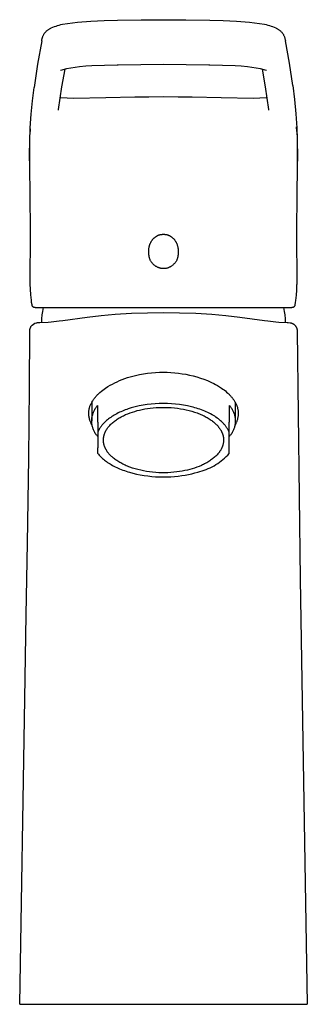
# Model space of a CAD drawing. Units: millimetres. Extents: x -174 to 148, y -262 to 177.
# Drawn here: x 100 to 148, y 12 to 177 of the extents above; entities that cross this region are included whole.
import ezdxf

# ---------------------------------------------------------------- set-up
doc = ezdxf.new("R2010")
doc.units = ezdxf.units.MM
doc.header["$MEASUREMENT"] = 0
doc.layers.add('Default', color=7, linetype='Continuous', true_color=0x000000)

msp = doc.modelspace()

# ---------------------------------------------------------------- linework, layer by layer
at = {"layer": 'Default', "color": 7, "true_color": 0xffffff}
for p, q in [((106.66, 176.29), (109.16, 176.67)), ((109.16, 176.67), (111.39, 176.84)), ((111.39, 176.84), (113.61, 176.94)), ((113.61, 176.94), (115.84, 176.99)), ((115.84, 176.99), (119.83, 177.05)), ((119.83, 177.05), (121.73, 177.06)), ((121.73, 177.06), (123.56, 177.07)), ((123.56, 177.07), (125.39, 177.06)), ((125.39, 177.06), (127.29, 177.05)), ((127.29, 177.05), (131.29, 176.99)), ((131.29, 176.99), (133.51, 176.94)), ((133.51, 176.94), (135.74, 176.84)), ((135.74, 176.84), (137.96, 176.67)), ((137.96, 176.67), (140.46, 176.29)), ((103.56, 174.65), (103.61, 174.73)), ((103.61, 174.73), (103.66, 174.81)), ((103.66, 174.81), (103.72, 174.88)), ((103.72, 174.88), (103.79, 174.96)), ((103.79, 174.96), (103.86, 175.04)), ((103.86, 175.04), (103.93, 175.11)), ((103.93, 175.11), (104.01, 175.18)), ((104.01, 175.18), (104.09, 175.25)), ((104.09, 175.25), (104.17, 175.32)), ((104.17, 175.32), (104.25, 175.38)), ((104.25, 175.38), (104.34, 175.44)), ((104.34, 175.44), (104.43, 175.5)), ((104.43, 175.5), (104.51, 175.55)), ((104.51, 175.55), (104.61, 175.61)), ((104.61, 175.61), (104.7, 175.65)), ((104.7, 175.65), (104.79, 175.7)), ((104.79, 175.7), (105.05, 175.81)), ((105.05, 175.81), (105.31, 175.91)), ((105.31, 175.91), (105.58, 176.01)), ((105.58, 176.01), (105.85, 176.09)), ((105.85, 176.09), (106.12, 176.17)), ((106.12, 176.17), (106.39, 176.24)), ((106.39, 176.24), (106.66, 176.29)), ((140.46, 176.29), (140.73, 176.24)), ((140.73, 176.24), (141.01, 176.17)), ((141.01, 176.17), (141.28, 176.09)), ((141.28, 176.09), (141.54, 176.01)), ((141.54, 176.01), (141.81, 175.91)), ((141.81, 175.91), (142.07, 175.81)), ((142.07, 175.81), (142.33, 175.7)), ((142.33, 175.7), (142.42, 175.65)), ((142.42, 175.65), (142.52, 175.61)), ((142.52, 175.61), (142.61, 175.55)), ((142.61, 175.55), (142.7, 175.5)), ((142.7, 175.5), (142.78, 175.44)), ((142.78, 175.44), (142.87, 175.38)), ((142.87, 175.38), (142.95, 175.32)), ((142.95, 175.32), (143.03, 175.25)), ((143.03, 175.25), (143.11, 175.18)), ((143.11, 175.18), (143.19, 175.11)), ((143.19, 175.11), (143.26, 175.04)), ((143.26, 175.04), (143.33, 174.96)), ((143.33, 174.96), (143.4, 174.88)), ((143.4, 174.88), (143.46, 174.8)), ((143.46, 174.8), (143.51, 174.73)), ((143.51, 174.73), (143.56, 174.65)), ((103.18, 173.55), (102.48, 169.65)), ((103.18, 173.58), (103.2, 173.68)), ((103.18, 173.55), (103.18, 173.58)), ((103.2, 173.68), (103.21, 173.77)), ((103.21, 173.77), (103.24, 173.86)), ((103.24, 173.86), (103.26, 173.95)), ((103.26, 173.95), (103.29, 174.04)), ((103.29, 174.04), (103.32, 174.13)), ((103.32, 174.13), (103.35, 174.22)), ((103.35, 174.22), (103.39, 174.31)), ((103.39, 174.31), (103.43, 174.4)), ((103.43, 174.4), (103.47, 174.48)), ((103.47, 174.48), (103.51, 174.57)), ((103.51, 174.57), (103.56, 174.65)), ((143.56, 174.65), (143.61, 174.56)), ((143.61, 174.56), (143.65, 174.48)), ((143.65, 174.48), (143.7, 174.4)), ((143.7, 174.4), (143.73, 174.31)), ((143.73, 174.31), (143.77, 174.22)), ((143.77, 174.22), (143.8, 174.13)), ((143.8, 174.13), (143.83, 174.04)), ((143.83, 174.04), (143.86, 173.95)), ((143.86, 173.95), (143.88, 173.86)), ((143.88, 173.86), (143.91, 173.77)), ((143.91, 173.77), (143.92, 173.68)), ((143.92, 173.68), (143.94, 173.58)), ((143.94, 173.58), (143.94, 173.55)), ((144.61, 169.81), (143.94, 173.55)), ((145.17, 166.05), (144.61, 169.81)), ((102.48, 169.65), (101.9, 165.74)), ((106.35, 168.57), (106.33, 168.57)), ((107.35, 168.86), (106.35, 168.57)), ((107.03, 168.78), (106.5, 165.83)), ((109.53, 169.18), (107.35, 168.86)), ((110.55, 169.26), (109.53, 169.18)), ((111.58, 169.33), (110.55, 169.26)), ((115.8, 169.46), (111.58, 169.33)), ((115.96, 169.46), (115.8, 169.46)), ((123.56, 169.54), (115.96, 169.46)), ((131.16, 169.46), (123.56, 169.54)), ((131.32, 169.46), (131.16, 169.46)), ((135.54, 169.33), (131.32, 169.46)), ((136.57, 169.26), (135.54, 169.33)), ((137.6, 169.18), (136.57, 169.26)), ((139.77, 168.86), (137.6, 169.18)), ((140.78, 168.57), (139.77, 168.86)), ((140.62, 165.83), (140.09, 168.78)), ((140.79, 168.57), (140.78, 168.57)), ((101.63, 163.49), (101.9, 165.74)), ((106.5, 165.83), (106.21, 163.92)), ((140.9, 163.93), (140.62, 165.83)), ((145.17, 166.05), (145.46, 163.69)), ((101.42, 161.23), (101.63, 163.49)), ((106.21, 163.92), (105.96, 162.02)), ((106.23, 164.04), (106.37, 164.03)), ((106.37, 164.03), (108.51, 163.95)), ((108.51, 163.95), (113.93, 164.05)), ((113.93, 164.05), (118.78, 164.15)), ((118.78, 164.15), (121.13, 164.18)), ((121.13, 164.18), (123.56, 164.19)), ((123.56, 164.19), (125.99, 164.18)), ((125.99, 164.18), (128.33, 164.15)), ((128.33, 164.15), (133.19, 164.05)), ((133.19, 164.05), (138.6, 163.95)), ((138.6, 163.95), (140.74, 164.03)), ((140.74, 164.03), (140.89, 164.04)), ((141.15, 162.02), (140.9, 163.93)), ((145.46, 163.69), (145.69, 161.32)), ((105.96, 162.01), (105.95, 161.93)), ((141.16, 161.93), (141.15, 162.01)), ((101.27, 158.96), (101.42, 161.23)), ((145.69, 161.32), (145.84, 158.94)), ((101.18, 156.69), (101.27, 158.96)), ((101.26, 158.81), (101.24, 158.37)), ((101.24, 158.31), (101.24, 158.37)), ((145.87, 158.37), (145.83, 159.13)), ((145.84, 158.94), (145.93, 156.56)), ((145.87, 158.37), (145.9, 157.61)), ((101.16, 154.49), (101.18, 156.69)), ((145.93, 156.58), (145.93, 151.23)), ((145.93, 156.56), (145.95, 154.43)), ((101.18, 151.22), (101.17, 155.87)), ((101.2, 152.29), (101.16, 154.49)), ((145.95, 154.43), (145.91, 152.29)), ((101.25, 148.97), (101.18, 151.22)), ((145.93, 151.23), (145.86, 148.95)), ((101.25, 148.83), (101.25, 148.95)), ((101.29, 140.69), (101.25, 148.83)), ((145.85, 148.83), (145.82, 140.69)), ((145.86, 148.94), (145.85, 148.83)), ((101.25, 133.65), (101.29, 140.69)), ((121.56, 140.02), (121.6, 140.09)), ((121.6, 140.09), (121.65, 140.15)), ((121.65, 140.15), (121.69, 140.21)), ((121.69, 140.21), (121.73, 140.27)), ((121.73, 140.27), (121.78, 140.32)), ((121.78, 140.32), (121.83, 140.38)), ((121.83, 140.38), (121.88, 140.43)), ((121.88, 140.43), (121.93, 140.48)), ((121.93, 140.48), (121.98, 140.53)), ((121.98, 140.53), (122.03, 140.58)), ((122.03, 140.58), (122.09, 140.62)), ((122.09, 140.62), (122.14, 140.67)), ((122.14, 140.67), (122.2, 140.71)), ((122.2, 140.71), (122.25, 140.75)), ((122.25, 140.75), (122.31, 140.79)), ((122.31, 140.79), (122.37, 140.82)), ((122.37, 140.82), (122.43, 140.86)), ((122.43, 140.86), (122.49, 140.89)), ((122.49, 140.89), (122.54, 140.92)), ((122.54, 140.92), (122.6, 140.95)), ((122.6, 140.95), (122.66, 140.98)), ((122.66, 140.98), (122.73, 141)), ((122.73, 141), (122.79, 141.03)), ((122.79, 141.03), (122.85, 141.05)), ((122.85, 141.05), (122.92, 141.07)), ((122.92, 141.07), (123, 141.09)), ((123, 141.09), (123.08, 141.11)), ((123.08, 141.11), (123.16, 141.12)), ((123.16, 141.12), (123.24, 141.13)), ((123.24, 141.13), (123.32, 141.14)), ((123.32, 141.14), (123.4, 141.15)), ((123.4, 141.15), (123.48, 141.15)), ((123.48, 141.15), (123.56, 141.15)), ((123.56, 141.15), (123.64, 141.15)), ((123.64, 141.15), (123.72, 141.15)), ((123.72, 141.15), (123.8, 141.14)), ((123.8, 141.14), (123.88, 141.13)), ((123.88, 141.13), (123.95, 141.12)), ((123.95, 141.12), (124.03, 141.11)), ((124.03, 141.11), (124.11, 141.09)), ((124.11, 141.09), (124.19, 141.07)), ((124.19, 141.07), (124.27, 141.05)), ((124.27, 141.05), (124.33, 141.02)), ((124.33, 141.02), (124.39, 141)), ((124.39, 141), (124.45, 140.97)), ((124.45, 140.97), (124.51, 140.95)), ((124.51, 140.95), (124.57, 140.92)), ((124.57, 140.92), (124.63, 140.89)), ((124.63, 140.89), (124.69, 140.85)), ((124.69, 140.85), (124.74, 140.82)), ((124.74, 140.82), (124.8, 140.78)), ((124.8, 140.78), (124.86, 140.74)), ((124.86, 140.74), (124.91, 140.7)), ((124.91, 140.7), (124.97, 140.66)), ((124.97, 140.66), (125.02, 140.61)), ((125.02, 140.61), (125.08, 140.57)), ((125.08, 140.57), (125.13, 140.52)), ((125.13, 140.52), (125.18, 140.47)), ((125.18, 140.47), (125.23, 140.42)), ((125.23, 140.42), (125.28, 140.37)), ((125.28, 140.37), (125.33, 140.31)), ((125.33, 140.31), (125.37, 140.26)), ((125.37, 140.26), (125.42, 140.2)), ((125.42, 140.2), (125.46, 140.14)), ((125.46, 140.14), (125.51, 140.08)), ((145.82, 140.69), (145.86, 133.64)), ((121.08, 138.43), (121.09, 138.51)), ((121.09, 138.51), (121.1, 138.59)), ((121.1, 138.68), (121.11, 138.76)), ((121.1, 138.59), (121.1, 138.68)), ((121.11, 138.76), (121.13, 138.84)), ((121.13, 138.84), (121.14, 138.92)), ((121.14, 138.92), (121.16, 139)), ((121.16, 139), (121.17, 139.08)), ((121.17, 139.08), (121.19, 139.16)), ((121.19, 139.16), (121.21, 139.24)), ((121.21, 139.24), (121.24, 139.32)), ((121.24, 139.32), (121.26, 139.39)), ((121.26, 139.39), (121.29, 139.47)), ((121.29, 139.47), (121.32, 139.54)), ((121.32, 139.54), (121.35, 139.62)), ((121.35, 139.62), (121.38, 139.69)), ((121.38, 139.69), (121.41, 139.76)), ((121.41, 139.76), (121.45, 139.83)), ((121.45, 139.83), (121.48, 139.89)), ((121.48, 139.89), (121.52, 139.96)), ((121.52, 139.96), (121.56, 140.02)), ((125.51, 140.08), (125.55, 140.01)), ((125.55, 140.01), (125.59, 139.95)), ((125.59, 139.95), (125.63, 139.88)), ((125.63, 139.88), (125.66, 139.81)), ((125.66, 139.81), (125.7, 139.75)), ((125.7, 139.75), (125.73, 139.68)), ((125.73, 139.68), (125.76, 139.6)), ((125.76, 139.6), (125.79, 139.53)), ((125.79, 139.53), (125.82, 139.46)), ((125.82, 139.46), (125.85, 139.38)), ((125.85, 139.38), (125.87, 139.31)), ((125.87, 139.31), (125.9, 139.23)), ((125.9, 139.23), (125.92, 139.15)), ((125.92, 139.15), (125.94, 139.07)), ((125.94, 139.07), (125.95, 138.99)), ((125.95, 138.99), (125.97, 138.91)), ((125.97, 138.91), (125.98, 138.83)), ((125.98, 138.83), (125.99, 138.75)), ((125.99, 138.75), (126, 138.67)), ((126, 138.67), (126.01, 138.58)), ((126.01, 138.58), (126.02, 138.5)), ((126.02, 138.5), (126.02, 138.42)), ((121.08, 138.34), (121.08, 138.43)), ((121.08, 138.26), (121.08, 138.34)), ((121.08, 138.17), (121.08, 138.26)), ((121.08, 138.09), (121.08, 138.17)), ((121.09, 138.01), (121.08, 138.09)), ((121.1, 137.92), (121.09, 138.01)), ((121.1, 137.84), (121.1, 137.92)), ((121.11, 137.76), (121.1, 137.84)), ((121.12, 137.67), (121.11, 137.76)), ((121.14, 137.59), (121.12, 137.67)), ((121.15, 137.51), (121.14, 137.59)), ((121.16, 137.43), (121.15, 137.51)), ((121.18, 137.34), (121.16, 137.43)), ((121.2, 137.26), (121.18, 137.34)), ((121.22, 137.18), (121.2, 137.26)), ((121.26, 137.02), (121.22, 137.18)), ((121.31, 136.87), (121.26, 137.02)), ((121.35, 136.79), (121.31, 136.87)), ((121.39, 136.71), (121.35, 136.79)), ((125.76, 136.79), (125.71, 136.7)), ((125.8, 136.87), (125.76, 136.79)), ((125.85, 137.02), (125.8, 136.87)), ((125.89, 137.18), (125.85, 137.02)), ((125.91, 137.26), (125.89, 137.18)), ((125.93, 137.34), (125.91, 137.26)), ((125.95, 137.42), (125.93, 137.34)), ((125.96, 137.5), (125.95, 137.42)), ((125.97, 137.59), (125.96, 137.5)), ((125.99, 137.67), (125.97, 137.59)), ((126, 137.75), (125.99, 137.67)), ((126.01, 137.83), (126, 137.75)), ((126.02, 138), (126.01, 137.92)), ((126.01, 137.92), (126.01, 137.83)), ((126.02, 138.42), (126.03, 138.33)), ((126.03, 138.17), (126.02, 138.08)), ((126.02, 138.08), (126.02, 138)), ((126.03, 138.33), (126.03, 138.25)), ((126.03, 138.25), (126.03, 138.17)), ((121.44, 136.64), (121.39, 136.71)), ((121.48, 136.56), (121.44, 136.64)), ((121.53, 136.49), (121.48, 136.56)), ((121.59, 136.42), (121.53, 136.49)), ((121.64, 136.35), (121.59, 136.42)), ((121.7, 136.28), (121.64, 136.35)), ((121.76, 136.22), (121.7, 136.28)), ((121.82, 136.15), (121.76, 136.22)), ((121.88, 136.09), (121.82, 136.15)), ((121.95, 136.03), (121.88, 136.09)), ((122.01, 135.98), (121.95, 136.03)), ((122.08, 135.92), (122.01, 135.98)), ((122.16, 135.87), (122.08, 135.92)), ((122.23, 135.82), (122.16, 135.87)), ((122.3, 135.77), (122.23, 135.82)), ((122.38, 135.73), (122.3, 135.77)), ((122.46, 135.69), (122.38, 135.73)), ((122.54, 135.65), (122.46, 135.69)), ((122.62, 135.61), (122.54, 135.65)), ((122.7, 135.58), (122.62, 135.61)), ((122.78, 135.55), (122.7, 135.58)), ((122.86, 135.52), (122.78, 135.55)), ((122.95, 135.49), (122.86, 135.52)), ((123.03, 135.47), (122.95, 135.49)), ((123.12, 135.45), (123.03, 135.47)), ((123.21, 135.43), (123.12, 135.45)), ((123.29, 135.42), (123.21, 135.43)), ((123.38, 135.41), (123.29, 135.42)), ((123.47, 135.4), (123.38, 135.41)), ((123.56, 135.4), (123.47, 135.4)), ((123.63, 135.4), (123.56, 135.4)), ((123.71, 135.4), (123.63, 135.4)), ((123.79, 135.41), (123.71, 135.4)), ((123.86, 135.42), (123.79, 135.41)), ((123.94, 135.43), (123.86, 135.42)), ((124.02, 135.45), (123.94, 135.43)), ((124.09, 135.46), (124.02, 135.45)), ((124.17, 135.48), (124.09, 135.46)), ((124.24, 135.5), (124.17, 135.48)), ((124.32, 135.53), (124.24, 135.5)), ((124.39, 135.56), (124.32, 135.53)), ((124.46, 135.58), (124.39, 135.56)), ((124.53, 135.62), (124.46, 135.58)), ((124.6, 135.65), (124.53, 135.62)), ((124.67, 135.69), (124.6, 135.65)), ((124.74, 135.72), (124.67, 135.69)), ((124.8, 135.76), (124.74, 135.72)), ((124.88, 135.82), (124.8, 135.76)), ((124.96, 135.87), (124.88, 135.82)), ((125.03, 135.93), (124.96, 135.87)), ((125.1, 135.99), (125.03, 135.93)), ((125.18, 136.05), (125.1, 135.99)), ((125.24, 136.11), (125.18, 136.05)), ((125.31, 136.18), (125.24, 136.11)), ((125.38, 136.25), (125.31, 136.18)), ((125.44, 136.32), (125.38, 136.25)), ((125.5, 136.39), (125.44, 136.32)), ((125.55, 136.47), (125.5, 136.39)), ((125.61, 136.55), (125.55, 136.47)), ((125.66, 136.62), (125.61, 136.55)), ((125.71, 136.7), (125.66, 136.62)), ((101.27, 132.81), (101.25, 133.63)), ((145.86, 133.64), (145.84, 132.81)), ((101.3, 131.94), (101.27, 132.81)), ((101.36, 131.04), (101.3, 131.94)), ((145.83, 132.63), (145.8, 131.78)), ((145.84, 132.81), (145.83, 132.63)), ((101.4, 130.59), (101.36, 131.04)), ((101.45, 130.14), (101.4, 130.59)), ((145.7, 130.51), (145.65, 130.09)), ((145.74, 130.94), (145.7, 130.51)), ((145.8, 131.78), (145.74, 130.94)), ((101.5, 129.74), (101.45, 130.14)), ((101.57, 129.35), (101.5, 129.74)), ((101.58, 129.27), (101.57, 129.35)), ((101.59, 129.26), (101.58, 129.27)), ((101.59, 129.24), (101.59, 129.26)), ((101.6, 129.22), (101.59, 129.24)), ((101.6, 129.21), (101.6, 129.22)), ((101.61, 129.19), (101.6, 129.21)), ((101.61, 129.17), (101.61, 129.19)), ((101.62, 129.16), (101.61, 129.17)), ((101.63, 129.14), (101.62, 129.16)), ((101.64, 129.13), (101.63, 129.14)), ((101.64, 129.11), (101.64, 129.13)), ((101.65, 129.1), (101.64, 129.11)), ((101.66, 129.08), (101.65, 129.1)), ((101.67, 129.07), (101.66, 129.08)), ((101.68, 129.05), (101.67, 129.07)), ((101.69, 129.04), (101.68, 129.05)), ((101.71, 129.03), (101.69, 129.04)), ((101.72, 129.02), (101.71, 129.03)), ((101.73, 129), (101.72, 129.02)), ((101.74, 128.99), (101.73, 129)), ((101.76, 128.98), (101.74, 128.99)), ((101.77, 128.97), (101.76, 128.98)), ((101.78, 128.96), (101.77, 128.97)), ((101.8, 128.95), (101.78, 128.96)), ((101.81, 128.94), (101.8, 128.95)), ((101.83, 128.93), (101.81, 128.94)), ((101.84, 128.92), (101.83, 128.93)), ((101.86, 128.92), (101.84, 128.92)), ((101.87, 128.91), (101.86, 128.92)), ((101.89, 128.9), (101.87, 128.91)), ((101.91, 128.9), (101.89, 128.9)), ((101.92, 128.89), (101.91, 128.9)), ((101.94, 128.88), (101.92, 128.89)), ((101.96, 128.88), (101.94, 128.88)), ((101.97, 128.88), (101.96, 128.88)), ((101.99, 128.87), (101.97, 128.88)), ((102.01, 128.87), (101.99, 128.87)), ((102.02, 128.87), (102.01, 128.87)), ((102.04, 128.87), (102.02, 128.87)), ((102.06, 128.87), (102.04, 128.87)), ((102.08, 128.87), (102.06, 128.87)), ((102.08, 128.87), (103.46, 128.87)), ((103.36, 128.25), (103.46, 128.87)), ((103.46, 128.87), (123.56, 128.87)), ((123.56, 128.87), (143.65, 128.87)), ((143.65, 128.87), (145.03, 128.87)), ((143.65, 128.87), (143.75, 128.25)), ((145.05, 128.87), (145.03, 128.87)), ((145.07, 128.87), (145.05, 128.87)), ((145.08, 128.87), (145.07, 128.87)), ((145.1, 128.87), (145.08, 128.87)), ((145.12, 128.87), (145.1, 128.87)), ((145.14, 128.88), (145.12, 128.87)), ((145.15, 128.88), (145.14, 128.88)), ((145.17, 128.88), (145.15, 128.88)), ((145.19, 128.89), (145.17, 128.88)), ((145.2, 128.9), (145.19, 128.89)), ((145.22, 128.9), (145.2, 128.9)), ((145.23, 128.91), (145.22, 128.9)), ((145.25, 128.92), (145.23, 128.91)), ((145.27, 128.92), (145.25, 128.92)), ((145.28, 128.93), (145.27, 128.92)), ((145.3, 128.94), (145.28, 128.93)), ((145.31, 128.95), (145.3, 128.94)), ((145.32, 128.96), (145.31, 128.95)), ((145.34, 128.97), (145.32, 128.96)), ((145.35, 128.98), (145.34, 128.97)), ((145.37, 128.99), (145.35, 128.98)), ((145.38, 129), (145.37, 128.99)), ((145.39, 129.02), (145.38, 129)), ((145.4, 129.03), (145.39, 129.02)), ((145.41, 129.04), (145.4, 129.03)), ((145.42, 129.05), (145.41, 129.04)), ((145.43, 129.07), (145.42, 129.05)), ((145.44, 129.08), (145.43, 129.07)), ((145.45, 129.1), (145.44, 129.08)), ((145.46, 129.11), (145.45, 129.1)), ((145.47, 129.13), (145.46, 129.11)), ((145.48, 129.14), (145.47, 129.13)), ((145.49, 129.16), (145.48, 129.14)), ((145.5, 129.19), (145.49, 129.17)), ((145.49, 129.17), (145.49, 129.16)), ((145.51, 129.21), (145.5, 129.19)), ((145.52, 129.24), (145.51, 129.22)), ((145.51, 129.22), (145.51, 129.21)), ((145.54, 129.35), (145.52, 129.27)), ((145.52, 129.27), (145.52, 129.26)), ((145.52, 129.26), (145.52, 129.24)), ((145.6, 129.72), (145.54, 129.35)), ((145.65, 130.09), (145.6, 129.72)), ((103.18, 126.4), (103.22, 127.02)), ((103.22, 127.02), (103.28, 127.64)), ((103.28, 127.64), (103.36, 128.25)), ((106.69, 126.72), (110.8, 127.3)), ((110.8, 127.3), (113.14, 127.56)), ((113.14, 127.56), (115.49, 127.76)), ((115.49, 127.76), (118.18, 127.93)), ((118.18, 127.93), (120.87, 128.03)), ((120.87, 128.03), (123.56, 128.06)), ((123.56, 128.06), (126.25, 128.03)), ((126.25, 128.03), (128.94, 127.93)), ((128.94, 127.93), (131.62, 127.76)), ((131.62, 127.76), (133.97, 127.56)), ((133.97, 127.56), (136.31, 127.3)), ((136.31, 127.3), (140.43, 126.72)), ((143.75, 128.25), (143.83, 127.64)), ((143.83, 127.64), (143.89, 127.02)), ((143.89, 127.02), (143.93, 126.4)), ((101.21, 125.22), (101.22, 125.27)), ((101.22, 125.27), (101.23, 125.31)), ((101.23, 125.31), (101.24, 125.36)), ((101.24, 125.36), (101.26, 125.4)), ((101.26, 125.4), (101.27, 125.45)), ((101.27, 125.45), (101.29, 125.49)), ((101.29, 125.49), (101.31, 125.53)), ((101.31, 125.53), (101.33, 125.57)), ((101.33, 125.57), (101.35, 125.62)), ((101.35, 125.62), (101.37, 125.66)), ((101.37, 125.66), (101.39, 125.7)), ((101.39, 125.7), (101.42, 125.73)), ((101.42, 125.73), (101.44, 125.77)), ((101.44, 125.77), (101.47, 125.81)), ((101.47, 125.81), (101.5, 125.85)), ((101.5, 125.85), (101.53, 125.88)), ((101.53, 125.88), (101.56, 125.92)), ((101.56, 125.92), (101.59, 125.95)), ((101.59, 125.95), (101.81, 126.13)), ((101.81, 126.13), (102.05, 126.26)), ((102.05, 126.26), (102.32, 126.34)), ((102.32, 126.34), (102.36, 126.35)), ((102.32, 126.34), (102.32, 126.34)), ((102.36, 126.35), (102.41, 126.36)), ((102.41, 126.36), (102.45, 126.37)), ((102.45, 126.37), (102.5, 126.37)), ((102.5, 126.37), (102.54, 126.38)), ((102.54, 126.38), (102.59, 126.38)), ((102.59, 126.38), (102.63, 126.39)), ((102.63, 126.39), (102.68, 126.39)), ((102.68, 126.39), (102.72, 126.39)), ((102.72, 126.39), (102.87, 126.39)), ((102.87, 126.39), (104.24, 126.44)), ((104.24, 126.44), (104.78, 126.47)), ((104.78, 126.47), (106.12, 126.64)), ((106.12, 126.64), (106.69, 126.72)), ((140.43, 126.72), (140.99, 126.64)), ((140.99, 126.64), (142.34, 126.47)), ((142.34, 126.47), (142.87, 126.44)), ((142.87, 126.44), (144.24, 126.39)), ((144.24, 126.39), (144.39, 126.39)), ((144.39, 126.39), (144.41, 126.39)), ((144.41, 126.39), (144.72, 126.35)), ((144.72, 126.35), (144.77, 126.34)), ((144.77, 126.34), (144.82, 126.33)), ((144.82, 126.33), (144.87, 126.32)), ((144.87, 126.32), (144.91, 126.31)), ((144.91, 126.31), (144.96, 126.29)), ((144.96, 126.29), (145.01, 126.28)), ((145.01, 126.28), (145.05, 126.26)), ((145.05, 126.26), (145.1, 126.24)), ((145.1, 126.24), (145.14, 126.22)), ((145.14, 126.22), (145.19, 126.19)), ((145.19, 126.19), (145.23, 126.17)), ((145.23, 126.17), (145.27, 126.14)), ((145.27, 126.14), (145.31, 126.12)), ((145.31, 126.12), (145.35, 126.09)), ((145.35, 126.09), (145.39, 126.06)), ((145.39, 126.06), (145.43, 126.03)), ((145.43, 126.03), (145.46, 126)), ((145.46, 126), (145.5, 125.96)), ((145.5, 125.96), (145.53, 125.93)), ((145.53, 125.93), (145.57, 125.89)), ((145.57, 125.89), (145.6, 125.85)), ((145.6, 125.85), (145.63, 125.82)), ((145.63, 125.82), (145.66, 125.78)), ((145.66, 125.78), (145.69, 125.74)), ((145.69, 125.74), (145.71, 125.69)), ((145.71, 125.69), (145.74, 125.65)), ((145.74, 125.65), (145.76, 125.61)), ((145.76, 125.61), (145.78, 125.56)), ((145.78, 125.56), (145.8, 125.52)), ((145.8, 125.52), (145.82, 125.48)), ((145.82, 125.48), (145.84, 125.43)), ((145.84, 125.43), (145.86, 125.38)), ((145.86, 125.38), (145.87, 125.34)), ((145.87, 125.34), (145.88, 125.29)), ((145.88, 125.29), (145.89, 125.24)), ((101.15, 115.48), (101.18, 124.95)), ((101.18, 125.04), (101.19, 125.09)), ((101.18, 124.99), (101.18, 125.04)), ((101.18, 124.95), (101.18, 124.99)), ((101.19, 125.13), (101.2, 125.18)), ((101.19, 125.09), (101.19, 125.13)), ((101.2, 125.18), (101.21, 125.22)), ((145.89, 125.24), (145.9, 125.19)), ((145.9, 125.19), (145.91, 125.14)), ((145.91, 125.14), (145.92, 125.1)), ((145.92, 125.1), (145.92, 125.05)), ((145.92, 125.05), (145.92, 125)), ((145.92, 125), (145.92, 124.95)), ((145.92, 124.95), (146.4, 83.44)), ((116.64, 116.84), (117.1, 117.01)), ((117.1, 117.01), (117.56, 117.16)), ((117.56, 117.16), (118.21, 117.35)), ((118.21, 117.35), (118.87, 117.52)), ((118.87, 117.52), (119.53, 117.66)), ((119.53, 117.66), (120.19, 117.78)), ((120.19, 117.78), (120.86, 117.88)), ((120.86, 117.88), (121.53, 117.96)), ((121.53, 117.96), (122.21, 118.01)), ((122.21, 118.01), (122.88, 118.05)), ((122.88, 118.05), (123.56, 118.05)), ((123.56, 118.05), (124.18, 118.05)), ((124.18, 118.05), (124.81, 118.02)), ((124.81, 118.02), (125.44, 117.98)), ((125.44, 117.98), (126.06, 117.91)), ((126.06, 117.91), (126.69, 117.82)), ((126.69, 117.82), (127.31, 117.72)), ((127.31, 117.72), (127.92, 117.59)), ((127.92, 117.59), (128.53, 117.44)), ((128.53, 117.44), (129.14, 117.28)), ((129.14, 117.28), (129.74, 117.09)), ((129.74, 117.09), (130.33, 116.88)), ((101.02, 103.7), (101.15, 115.48)), ((113.63, 115.24), (113.87, 115.41)), ((113.87, 115.41), (114.24, 115.65)), ((114.24, 115.65), (114.61, 115.88)), ((114.61, 115.88), (115, 116.09)), ((115, 116.09), (115.39, 116.3)), ((115.39, 116.3), (115.79, 116.48)), ((115.79, 116.48), (116.19, 116.66)), ((116.19, 116.66), (116.64, 116.84)), ((130.33, 116.88), (130.92, 116.66)), ((130.92, 116.66), (131.27, 116.51)), ((131.27, 116.51), (131.61, 116.35)), ((131.61, 116.35), (131.95, 116.19)), ((131.95, 116.19), (132.28, 116.01)), ((132.28, 116.01), (132.61, 115.82)), ((132.61, 115.82), (132.93, 115.62)), ((132.93, 115.62), (133.24, 115.41)), ((133.24, 115.41), (133.47, 115.25)), ((111.96, 113.65), (112.03, 113.73)), ((112.03, 113.73), (112.16, 113.9)), ((112.16, 113.9), (112.25, 114.01)), ((112.25, 114.01), (112.34, 114.11)), ((112.34, 114.11), (112.44, 114.21)), ((112.44, 114.21), (112.53, 114.31)), ((112.53, 114.31), (112.63, 114.4)), ((112.63, 114.4), (112.73, 114.5)), ((112.73, 114.5), (112.93, 114.68)), ((112.93, 114.68), (113.16, 114.88)), ((113.16, 114.88), (113.39, 115.06)), ((113.39, 115.06), (113.63, 115.24)), ((133.47, 115.25), (133.69, 115.09)), ((133.69, 115.09), (133.9, 114.92)), ((133.9, 114.92), (134.11, 114.74)), ((134.11, 114.74), (134.32, 114.56)), ((134.32, 114.56), (134.42, 114.46)), ((134.42, 114.46), (134.52, 114.37)), ((134.52, 114.37), (134.62, 114.27)), ((134.62, 114.27), (134.72, 114.17)), ((134.72, 114.17), (134.81, 114.06)), ((134.81, 114.06), (134.9, 113.96)), ((134.9, 113.96), (134.97, 113.87)), ((134.97, 113.87), (135.05, 113.79)), ((135.05, 113.79), (135.12, 113.7)), ((111.14, 111.97), (111.17, 112.07)), ((111.17, 112.07), (111.2, 112.17)), ((111.2, 112.17), (111.23, 112.28)), ((111.23, 112.28), (111.26, 112.38)), ((111.26, 112.38), (111.3, 112.49)), ((111.3, 112.49), (111.34, 112.59)), ((111.34, 112.59), (111.39, 112.7)), ((111.39, 112.7), (111.44, 112.8)), ((111.44, 112.8), (111.49, 112.9)), ((111.49, 112.9), (111.54, 113)), ((111.49, 112.9), (111.56, 112.77)), ((111.54, 113), (111.6, 113.1)), ((111.56, 113.03), (111.56, 109.9)), ((111.6, 113.1), (111.65, 113.2)), ((111.65, 113.2), (111.71, 113.29)), ((111.71, 113.29), (111.77, 113.38)), ((111.77, 113.38), (111.83, 113.47)), ((111.83, 113.47), (111.9, 113.56)), ((111.9, 113.56), (111.96, 113.65)), ((112.15, 111.97), (112.22, 112.08)), ((112.22, 112.08), (112.3, 112.19)), ((112.3, 112.19), (112.38, 112.3)), ((112.38, 112.3), (112.47, 112.41)), ((112.47, 112.41), (112.56, 112.51)), ((112.56, 109.69), (112.56, 112.51)), ((118.16, 112.09), (117.65, 111.93)), ((118.82, 112.26), (118.16, 112.09)), ((119.48, 112.41), (118.82, 112.26)), ((120.15, 112.54), (119.48, 112.41)), ((120.82, 112.65), (120.15, 112.54)), ((121.5, 112.73), (120.82, 112.65)), ((121.35, 112.05), (121.83, 112.1)), ((122.17, 112.79), (121.5, 112.73)), ((121.83, 112.1), (122.32, 112.14)), ((122.85, 112.83), (122.17, 112.79)), ((122.32, 112.14), (122.82, 112.17)), ((122.82, 112.17), (123.33, 112.18)), ((123.53, 112.84), (122.85, 112.83)), ((123.33, 112.18), (123.84, 112.18)), ((124.21, 112.83), (123.53, 112.84)), ((123.84, 112.18), (124.35, 112.17)), ((124.89, 112.79), (124.21, 112.83)), ((124.35, 112.17), (124.86, 112.14)), ((124.86, 112.14), (125.37, 112.09)), ((125.57, 112.74), (124.89, 112.79)), ((125.37, 112.09), (125.88, 112.04)), ((126.24, 112.66), (125.57, 112.74)), ((126.91, 112.56), (126.24, 112.66)), ((127.58, 112.43), (126.91, 112.56)), ((128.24, 112.28), (127.58, 112.43)), ((128.53, 112.21), (128.24, 112.28)), ((128.81, 112.13), (128.53, 112.21)), ((129.09, 112.04), (128.81, 112.13)), ((134.56, 112.51), (134.56, 109.69)), ((134.56, 112.51), (134.65, 112.41)), ((134.65, 112.41), (134.73, 112.3)), ((134.73, 112.3), (134.81, 112.19)), ((134.81, 112.19), (134.89, 112.08)), ((134.89, 112.08), (134.96, 111.97)), ((135.12, 113.7), (135.18, 113.61)), ((135.18, 113.61), (135.25, 113.51)), ((135.25, 113.51), (135.32, 113.42)), ((135.32, 113.42), (135.38, 113.33)), ((135.38, 113.33), (135.44, 113.23)), ((135.44, 113.23), (135.5, 113.13)), ((135.5, 113.13), (135.55, 113.03)), ((135.55, 113.03), (135.61, 112.93)), ((135.56, 113.03), (135.56, 109.9)), ((135.61, 112.93), (135.66, 112.83)), ((135.66, 112.83), (135.71, 112.73)), ((135.71, 112.73), (135.76, 112.62)), ((135.76, 112.62), (135.8, 112.51)), ((135.8, 112.51), (135.84, 112.41)), ((135.84, 112.41), (135.87, 112.31)), ((135.87, 112.31), (135.91, 112.2)), ((135.91, 112.2), (135.94, 112.1)), ((135.94, 112.1), (135.96, 111.99)), ((111.06, 111.34), (111.07, 111.44)), ((111.06, 111.24), (111.06, 111.34)), ((111.06, 111.14), (111.06, 111.24)), ((111.06, 111.03), (111.06, 111.14)), ((111.06, 110.93), (111.06, 111.03)), ((111.07, 110.83), (111.06, 110.93)), ((111.07, 111.54), (111.09, 111.65)), ((111.07, 111.44), (111.07, 111.54)), ((111.08, 110.73), (111.07, 110.83)), ((111.1, 110.63), (111.08, 110.73)), ((111.09, 111.65), (111.1, 111.75)), ((111.1, 111.75), (111.12, 111.86)), ((111.11, 110.54), (111.1, 110.63)), ((111.13, 110.44), (111.11, 110.54)), ((111.12, 111.86), (111.14, 111.97)), ((111.15, 110.35), (111.13, 110.44)), ((111.58, 110.31), (111.59, 110.44)), ((111.59, 110.44), (111.62, 110.58)), ((111.62, 110.58), (111.64, 110.71)), ((111.64, 110.71), (111.67, 110.84)), ((111.67, 110.84), (111.71, 110.97)), ((111.71, 110.97), (111.75, 111.1)), ((111.75, 111.1), (111.79, 111.23)), ((111.79, 111.23), (111.84, 111.36)), ((111.84, 111.36), (111.89, 111.49)), ((111.89, 111.49), (111.95, 111.61)), ((111.95, 111.61), (112.01, 111.73)), ((112.01, 111.73), (112.08, 111.85)), ((112.08, 111.85), (112.15, 111.97)), ((114.73, 110.51), (114.54, 110.38)), ((114.92, 110.64), (114.73, 110.51)), ((115.12, 110.76), (114.92, 110.64)), ((115.32, 110.89), (115.12, 110.76)), ((115.54, 111.01), (115.32, 110.89)), ((115.75, 111.12), (115.54, 111.01)), ((115.98, 111.24), (115.75, 111.12)), ((116.2, 111.35), (115.98, 111.24)), ((115.99, 110.31), (116.16, 110.41)), ((116.16, 110.41), (116.32, 110.51)), ((116.43, 111.45), (116.2, 111.35)), ((116.32, 110.51), (116.5, 110.61)), ((116.67, 111.56), (116.43, 111.45)), ((116.5, 110.61), (116.67, 110.7)), ((116.91, 111.66), (116.67, 111.56)), ((116.67, 110.7), (116.85, 110.79)), ((116.85, 110.79), (117.03, 110.87)), ((117.15, 111.75), (116.91, 111.66)), ((117.03, 110.87), (117.21, 110.96)), ((117.4, 111.84), (117.15, 111.75)), ((117.21, 110.96), (117.59, 111.11)), ((117.65, 111.93), (117.4, 111.84)), ((117.59, 111.11), (117.96, 111.26)), ((117.96, 111.26), (118.35, 111.39)), ((118.35, 111.39), (118.74, 111.51)), ((118.74, 111.51), (119.14, 111.63)), ((119.14, 111.63), (119.55, 111.73)), ((119.55, 111.73), (119.98, 111.83)), ((119.98, 111.83), (120.42, 111.91)), ((120.42, 111.91), (120.88, 111.99)), ((120.88, 111.99), (121.35, 112.05)), ((125.88, 112.04), (126.39, 111.96)), ((126.39, 111.96), (126.88, 111.88)), ((126.88, 111.88), (127.37, 111.78)), ((127.37, 111.78), (127.84, 111.66)), ((127.84, 111.66), (128.3, 111.54)), ((128.3, 111.54), (128.75, 111.4)), ((128.75, 111.4), (129.18, 111.25)), ((129.37, 111.96), (129.09, 112.04)), ((129.18, 111.25), (129.39, 111.17)), ((129.65, 111.86), (129.37, 111.96)), ((129.39, 111.17), (129.59, 111.09)), ((129.59, 111.09), (129.79, 111.01)), ((129.92, 111.76), (129.65, 111.86)), ((129.79, 111.01), (129.98, 110.92)), ((130.18, 111.66), (129.92, 111.76)), ((129.98, 110.92), (130.17, 110.83)), ((130.17, 110.83), (130.36, 110.74)), ((130.45, 111.56), (130.18, 111.66)), ((130.36, 110.74), (130.54, 110.65)), ((130.7, 111.44), (130.45, 111.56)), ((130.54, 110.65), (130.71, 110.56)), ((130.95, 111.33), (130.7, 111.44)), ((130.71, 110.56), (130.88, 110.46)), ((130.88, 110.46), (131.04, 110.36)), ((131.2, 111.21), (130.95, 111.33)), ((131.44, 111.08), (131.2, 111.21)), ((131.67, 110.95), (131.44, 111.08)), ((131.9, 110.82), (131.67, 110.95)), ((132.12, 110.68), (131.9, 110.82)), ((132.33, 110.55), (132.12, 110.68)), ((132.54, 110.4), (132.33, 110.55)), ((134.96, 111.97), (135.03, 111.85)), ((135.03, 111.85), (135.1, 111.73)), ((135.1, 111.73), (135.16, 111.61)), ((135.16, 111.61), (135.22, 111.49)), ((135.22, 111.49), (135.27, 111.36)), ((135.27, 111.36), (135.32, 111.23)), ((135.32, 111.23), (135.37, 111.1)), ((135.37, 111.1), (135.41, 110.97)), ((135.41, 110.97), (135.44, 110.84)), ((135.44, 110.84), (135.47, 110.71)), ((135.47, 110.71), (135.5, 110.58)), ((135.5, 110.58), (135.52, 110.44)), ((135.52, 110.44), (135.53, 110.31)), ((135.96, 111.99), (135.98, 111.89)), ((135.98, 110.47), (135.96, 110.36)), ((135.98, 111.89), (136, 111.78)), ((136, 110.57), (135.98, 110.47)), ((136, 111.78), (136.02, 111.67)), ((136.02, 110.68), (136, 110.57)), ((136.02, 111.67), (136.03, 111.57)), ((136.03, 110.79), (136.02, 110.68)), ((136.03, 111.57), (136.04, 111.47)), ((136.04, 110.88), (136.03, 110.79)), ((136.04, 111.47), (136.05, 111.37)), ((136.05, 110.98), (136.04, 110.88)), ((136.05, 111.37), (136.05, 111.27)), ((136.05, 111.27), (136.06, 111.18)), ((136.06, 111.18), (136.05, 111.08)), ((136.05, 111.08), (136.05, 110.98)), ((111.18, 110.25), (111.15, 110.35)), ((111.2, 110.16), (111.18, 110.25)), ((111.23, 110.07), (111.2, 110.16)), ((111.26, 109.97), (111.23, 110.07)), ((111.3, 109.86), (111.26, 109.97)), ((111.34, 109.75), (111.3, 109.86)), ((111.38, 109.65), (111.34, 109.75)), ((111.43, 109.54), (111.38, 109.65)), ((111.48, 109.43), (111.43, 109.54)), ((111.53, 109.33), (111.48, 109.43)), ((111.58, 109.23), (111.53, 109.33)), ((111.56, 110.03), (111.57, 110.17)), ((111.56, 109.9), (111.56, 110.03)), ((111.56, 109.76), (111.56, 109.9)), ((111.57, 109.63), (111.56, 109.76)), ((111.57, 110.17), (111.58, 110.31)), ((111.58, 109.49), (111.57, 109.63)), ((111.59, 109.36), (111.58, 109.49)), ((111.64, 109.12), (111.58, 109.23)), ((111.62, 109.22), (111.59, 109.36)), ((111.64, 109.09), (111.62, 109.22)), ((111.67, 108.95), (111.64, 109.09)), ((111.71, 108.82), (111.67, 108.95)), ((111.75, 108.69), (111.71, 108.82)), ((112.56, 109.69), (112.56, 108)), ((112.96, 108.77), (112.91, 108.7)), ((113.01, 108.85), (112.96, 108.77)), ((113.07, 108.93), (113.01, 108.85)), ((113.12, 109), (113.07, 108.93)), ((113.18, 109.08), (113.12, 109)), ((113.24, 109.15), (113.18, 109.08)), ((113.3, 109.23), (113.24, 109.15)), ((113.43, 109.38), (113.3, 109.23)), ((113.57, 109.53), (113.43, 109.38)), ((113.71, 109.67), (113.57, 109.53)), ((113.86, 109.82), (113.71, 109.67)), ((114.02, 109.96), (113.86, 109.82)), ((114.19, 110.1), (114.02, 109.96)), ((114.36, 110.24), (114.19, 110.1)), ((114.21, 108.72), (114.26, 108.79)), ((114.26, 108.79), (114.36, 108.92)), ((114.54, 110.38), (114.36, 110.24)), ((114.36, 108.92), (114.47, 109.04)), ((114.47, 109.04), (114.58, 109.17)), ((114.58, 109.17), (114.7, 109.3)), ((114.7, 109.3), (114.82, 109.42)), ((114.82, 109.42), (114.95, 109.54)), ((114.95, 109.54), (115.09, 109.66)), ((115.09, 109.66), (115.23, 109.77)), ((115.23, 109.77), (115.37, 109.89)), ((115.37, 109.89), (115.52, 110)), ((115.52, 110), (115.67, 110.11)), ((115.67, 110.11), (115.83, 110.21)), ((115.83, 110.21), (115.99, 110.31)), ((131.04, 110.36), (131.2, 110.27)), ((131.2, 110.27), (131.35, 110.17)), ((131.35, 110.17), (131.5, 110.06)), ((131.5, 110.06), (131.64, 109.96)), ((131.64, 109.96), (131.78, 109.86)), ((131.78, 109.86), (131.91, 109.76)), ((131.91, 109.76), (132.03, 109.65)), ((132.03, 109.65), (132.15, 109.55)), ((132.15, 109.55), (132.27, 109.44)), ((132.27, 109.44), (132.38, 109.34)), ((132.38, 109.34), (132.48, 109.23)), ((132.48, 109.23), (132.58, 109.12)), ((132.73, 110.26), (132.54, 110.4)), ((132.58, 109.12), (132.68, 109.01)), ((132.68, 109.01), (132.77, 108.89)), ((132.92, 110.11), (132.73, 110.26)), ((132.77, 108.89), (132.86, 108.78)), ((132.86, 108.78), (132.95, 108.66)), ((133.1, 109.95), (132.92, 110.11)), ((133.27, 109.8), (133.1, 109.95)), ((133.43, 109.64), (133.27, 109.8)), ((133.51, 109.56), (133.43, 109.64)), ((133.59, 109.48), (133.51, 109.56)), ((133.66, 109.4), (133.59, 109.48)), ((133.73, 109.32), (133.66, 109.4)), ((133.8, 109.24), (133.73, 109.32)), ((133.87, 109.16), (133.8, 109.24)), ((133.93, 109.08), (133.87, 109.16)), ((133.99, 109), (133.93, 109.08)), ((134.05, 108.91), (133.99, 109)), ((134.11, 108.83), (134.05, 108.91)), ((134.17, 108.75), (134.11, 108.83)), ((134.56, 108), (134.56, 109.69)), ((135.41, 108.82), (135.37, 108.69)), ((135.44, 108.95), (135.41, 108.82)), ((135.47, 109.09), (135.44, 108.95)), ((135.53, 109.22), (135.47, 109.12)), ((135.5, 109.22), (135.47, 109.09)), ((135.52, 109.36), (135.5, 109.22)), ((135.53, 109.49), (135.52, 109.36)), ((135.53, 110.31), (135.55, 110.17)), ((135.55, 109.63), (135.53, 109.49)), ((135.58, 109.32), (135.53, 109.22)), ((135.55, 110.17), (135.55, 110.03)), ((135.55, 110.03), (135.56, 109.9)), ((135.56, 109.9), (135.55, 109.76)), ((135.55, 109.76), (135.55, 109.63)), ((135.63, 109.42), (135.58, 109.32)), ((135.68, 109.53), (135.63, 109.42)), ((135.72, 109.63), (135.68, 109.53)), ((135.77, 109.73), (135.72, 109.63)), ((135.81, 109.84), (135.77, 109.73)), ((135.84, 109.95), (135.81, 109.84)), ((135.88, 110.05), (135.84, 109.95)), ((135.91, 110.15), (135.88, 110.05)), ((135.94, 110.26), (135.91, 110.15)), ((135.96, 110.36), (135.94, 110.26)), ((111.79, 108.56), (111.75, 108.69)), ((111.84, 108.44), (111.79, 108.56)), ((111.89, 108.31), (111.84, 108.44)), ((111.95, 108.19), (111.89, 108.31)), ((112.01, 108.07), (111.95, 108.19)), ((112.08, 107.95), (112.01, 108.07)), ((112.15, 107.83), (112.08, 107.95)), ((112.22, 107.72), (112.15, 107.83)), ((112.3, 107.6), (112.22, 107.72)), ((112.38, 107.5), (112.3, 107.6)), ((112.47, 107.39), (112.38, 107.5)), ((112.56, 107.29), (112.47, 107.39)), ((112.59, 108.07), (112.56, 108)), ((112.56, 108), (112.56, 105.43)), ((112.62, 108.15), (112.59, 108.07)), ((112.66, 108.23), (112.62, 108.15)), ((112.69, 108.31), (112.66, 108.23)), ((112.73, 108.39), (112.69, 108.31)), ((112.78, 108.46), (112.73, 108.39)), ((112.82, 108.54), (112.78, 108.46)), ((112.86, 108.62), (112.82, 108.54)), ((112.91, 108.7), (112.86, 108.62)), ((113.53, 107.07), (113.54, 107.14)), ((113.54, 107.14), (113.55, 107.21)), ((113.55, 107.21), (113.56, 107.28)), ((113.56, 107.28), (113.58, 107.35)), ((113.58, 107.35), (113.59, 107.42)), ((113.59, 107.42), (113.61, 107.49)), ((113.61, 107.49), (113.63, 107.56)), ((113.63, 107.56), (113.65, 107.63)), ((113.65, 107.63), (113.67, 107.7)), ((113.67, 107.7), (113.7, 107.77)), ((113.7, 107.77), (113.72, 107.84)), ((113.72, 107.84), (113.75, 107.91)), ((113.75, 107.91), (113.78, 107.98)), ((113.78, 107.98), (113.81, 108.05)), ((113.81, 108.05), (113.84, 108.12)), ((113.84, 108.12), (113.88, 108.18)), ((113.88, 108.18), (113.91, 108.25)), ((113.91, 108.25), (113.95, 108.32)), ((113.95, 108.32), (113.99, 108.39)), ((113.99, 108.39), (114.03, 108.45)), ((114.03, 108.45), (114.07, 108.52)), ((114.07, 108.52), (114.12, 108.59)), ((114.12, 108.59), (114.16, 108.65)), ((114.16, 108.65), (114.21, 108.72)), ((132.95, 108.66), (133.03, 108.54)), ((133.03, 108.54), (133.11, 108.42)), ((133.11, 108.42), (133.14, 108.36)), ((133.14, 108.36), (133.18, 108.29)), ((133.18, 108.29), (133.21, 108.23)), ((133.21, 108.23), (133.24, 108.17)), ((133.24, 108.17), (133.27, 108.1)), ((133.27, 108.1), (133.3, 108.04)), ((133.3, 108.04), (133.33, 107.98)), ((133.33, 107.98), (133.36, 107.91)), ((133.36, 107.91), (133.39, 107.85)), ((133.39, 107.85), (133.41, 107.78)), ((133.41, 107.78), (133.44, 107.72)), ((133.44, 107.72), (133.46, 107.65)), ((133.46, 107.65), (133.48, 107.58)), ((133.48, 107.58), (133.5, 107.52)), ((133.5, 107.52), (133.51, 107.45)), ((133.51, 107.45), (133.53, 107.38)), ((133.53, 107.38), (133.54, 107.32)), ((133.54, 107.32), (133.56, 107.25)), ((133.56, 107.25), (133.57, 107.18)), ((133.57, 107.18), (133.58, 107.11)), ((134.22, 108.67), (134.17, 108.75)), ((134.27, 108.58), (134.22, 108.67)), ((134.32, 108.5), (134.27, 108.58)), ((134.36, 108.42), (134.32, 108.5)), ((134.41, 108.33), (134.36, 108.42)), ((134.45, 108.25), (134.41, 108.33)), ((134.49, 108.16), (134.45, 108.25)), ((134.52, 108.08), (134.49, 108.16)), ((134.56, 108), (134.52, 108.08)), ((134.56, 105.43), (134.56, 108)), ((134.65, 107.39), (134.56, 107.29)), ((134.73, 107.5), (134.65, 107.39)), ((134.81, 107.6), (134.73, 107.5)), ((134.89, 107.72), (134.81, 107.6)), ((134.96, 107.83), (134.89, 107.72)), ((135.03, 107.95), (134.96, 107.83)), ((135.1, 108.07), (135.03, 107.95)), ((135.16, 108.19), (135.1, 108.07)), ((135.22, 108.31), (135.16, 108.19)), ((135.27, 108.44), (135.22, 108.31)), ((135.32, 108.56), (135.27, 108.44)), ((135.37, 108.69), (135.32, 108.56)), ((113.51, 106.93), (113.52, 107)), ((113.51, 106.86), (113.51, 106.93)), ((113.51, 106.79), (113.51, 106.86)), ((113.51, 106.72), (113.51, 106.79)), ((113.51, 106.66), (113.51, 106.72)), ((113.51, 106.59), (113.51, 106.66)), ((113.51, 106.52), (113.51, 106.59)), ((113.52, 106.45), (113.51, 106.52)), ((113.52, 107), (113.53, 107.07)), ((113.52, 106.38), (113.52, 106.45)), ((113.53, 106.31), (113.52, 106.38)), ((113.54, 106.24), (113.53, 106.31)), ((113.55, 106.17), (113.54, 106.24)), ((113.57, 106.11), (113.55, 106.17)), ((113.58, 106.04), (113.57, 106.11)), ((113.6, 105.97), (113.58, 106.04)), ((113.62, 105.91), (113.6, 105.97)), ((113.63, 105.84), (113.62, 105.91)), ((113.65, 105.77), (113.63, 105.84)), ((113.68, 105.71), (113.65, 105.77)), ((113.7, 105.64), (113.68, 105.71)), ((113.72, 105.57), (113.7, 105.64)), ((113.75, 105.51), (113.72, 105.57)), ((113.78, 105.45), (113.75, 105.51)), ((133.36, 105.51), (133.33, 105.44)), ((133.39, 105.58), (133.36, 105.51)), ((133.42, 105.65), (133.39, 105.58)), ((133.44, 105.72), (133.42, 105.65)), ((133.46, 105.79), (133.44, 105.72)), ((133.48, 105.86), (133.46, 105.79)), ((133.5, 105.93), (133.48, 105.86)), ((133.52, 106), (133.5, 105.93)), ((133.54, 106.07), (133.52, 106)), ((133.55, 106.14), (133.54, 106.07)), ((133.56, 106.21), (133.55, 106.14)), ((133.57, 106.28), (133.56, 106.21)), ((133.58, 106.35), (133.57, 106.28)), ((133.58, 107.11), (133.59, 107.04)), ((133.59, 106.42), (133.58, 106.35)), ((133.59, 107.04), (133.59, 106.97)), ((133.59, 106.97), (133.6, 106.9)), ((133.6, 106.49), (133.59, 106.42)), ((133.6, 106.9), (133.6, 106.84)), ((133.6, 106.84), (133.61, 106.77)), ((133.61, 106.7), (133.6, 106.63)), ((133.6, 106.63), (133.6, 106.56)), ((133.6, 106.56), (133.6, 106.49)), ((133.61, 106.77), (133.61, 106.7)), ((112.56, 104.46), (112.56, 105.43)), ((112.56, 104.46), (112.67, 104.32)), ((112.67, 104.32), (112.79, 104.19)), ((112.79, 104.19), (112.92, 104.05)), ((112.92, 104.05), (113.06, 103.91)), ((113.06, 103.91), (113.2, 103.77)), ((113.81, 105.38), (113.78, 105.45)), ((113.84, 105.32), (113.81, 105.38)), ((113.87, 105.25), (113.84, 105.32)), ((113.9, 105.19), (113.87, 105.25)), ((113.94, 105.13), (113.9, 105.19)), ((113.97, 105.07), (113.94, 105.13)), ((114.01, 105), (113.97, 105.07)), ((114.08, 104.88), (114.01, 105)), ((114.16, 104.76), (114.08, 104.88)), ((114.25, 104.65), (114.16, 104.76)), ((114.34, 104.53), (114.25, 104.65)), ((114.43, 104.42), (114.34, 104.53)), ((114.53, 104.3), (114.43, 104.42)), ((114.63, 104.19), (114.53, 104.3)), ((114.74, 104.09), (114.63, 104.19)), ((114.85, 103.98), (114.74, 104.09)), ((114.96, 103.88), (114.85, 103.98)), ((115.08, 103.77), (114.96, 103.88)), ((132.16, 103.88), (132.03, 103.77)), ((132.29, 104), (132.16, 103.88)), ((132.42, 104.13), (132.29, 104)), ((132.53, 104.25), (132.42, 104.13)), ((132.65, 104.38), (132.53, 104.25)), ((132.75, 104.51), (132.65, 104.38)), ((132.86, 104.64), (132.75, 104.51)), ((132.9, 104.7), (132.86, 104.64)), ((132.95, 104.77), (132.9, 104.7)), ((133, 104.83), (132.95, 104.77)), ((133.04, 104.9), (133, 104.83)), ((133.08, 104.97), (133.04, 104.9)), ((133.12, 105.03), (133.08, 104.97)), ((133.16, 105.1), (133.12, 105.03)), ((133.2, 105.17), (133.16, 105.1)), ((133.24, 105.24), (133.2, 105.17)), ((133.27, 105.31), (133.24, 105.24)), ((133.3, 105.38), (133.27, 105.31)), ((133.33, 105.44), (133.3, 105.38)), ((133.78, 103.69), (134.05, 103.94)), ((134.05, 103.94), (134.31, 104.2)), ((134.31, 104.2), (134.56, 104.46)), ((134.56, 104.46), (134.56, 105.43)), ((100.81, 89.45), (101.02, 103.7)), ((113.2, 103.77), (113.35, 103.64)), ((113.35, 103.64), (113.51, 103.5)), ((113.51, 103.5), (113.67, 103.37)), ((113.67, 103.37), (113.84, 103.24)), ((113.84, 103.24), (114.02, 103.1)), ((114.02, 103.1), (114.21, 102.97)), ((114.21, 102.97), (114.41, 102.85)), ((114.41, 102.85), (114.61, 102.72)), ((114.61, 102.72), (114.82, 102.59)), ((114.82, 102.59), (115.04, 102.47)), ((115.04, 102.47), (115.26, 102.35)), ((115.2, 103.67), (115.08, 103.77)), ((115.34, 103.56), (115.2, 103.67)), ((115.26, 102.35), (115.49, 102.23)), ((115.47, 103.46), (115.34, 103.56)), ((115.61, 103.36), (115.47, 103.46)), ((115.49, 102.23), (115.73, 102.12)), ((115.76, 103.26), (115.61, 103.36)), ((115.91, 103.16), (115.76, 103.26)), ((116.07, 103.06), (115.91, 103.16)), ((116.23, 102.96), (116.07, 103.06)), ((116.4, 102.87), (116.23, 102.96)), ((116.58, 102.77), (116.4, 102.87)), ((116.76, 102.68), (116.58, 102.77)), ((116.94, 102.59), (116.76, 102.68)), ((117.13, 102.5), (116.94, 102.59)), ((117.32, 102.42), (117.13, 102.5)), ((117.52, 102.33), (117.32, 102.42)), ((117.73, 102.25), (117.52, 102.33)), ((117.93, 102.17), (117.73, 102.25)), ((129.53, 102.31), (129.15, 102.16)), ((129.9, 102.47), (129.53, 102.31)), ((130.08, 102.55), (129.9, 102.47)), ((130.26, 102.63), (130.08, 102.55)), ((130.44, 102.72), (130.26, 102.63)), ((130.62, 102.82), (130.44, 102.72)), ((130.79, 102.91), (130.62, 102.82)), ((130.96, 103.01), (130.79, 102.91)), ((131.12, 103.11), (130.96, 103.01)), ((131.28, 103.21), (131.12, 103.11)), ((131.44, 103.32), (131.28, 103.21)), ((131.36, 102.08), (131.69, 102.24)), ((131.59, 103.43), (131.44, 103.32)), ((131.74, 103.54), (131.59, 103.43)), ((131.69, 102.24), (132.01, 102.42)), ((131.89, 103.65), (131.74, 103.54)), ((132.03, 103.77), (131.89, 103.65)), ((132.01, 102.42), (132.32, 102.61)), ((132.32, 102.61), (132.63, 102.8)), ((132.63, 102.8), (132.93, 103.01)), ((132.93, 103.01), (133.22, 103.23)), ((133.22, 103.23), (133.5, 103.46)), ((133.5, 103.46), (133.78, 103.69)), ((115.73, 102.12), (115.97, 102.01)), ((115.97, 102.01), (116.22, 101.9)), ((116.22, 101.9), (116.48, 101.79)), ((116.48, 101.79), (116.75, 101.69)), ((116.75, 101.69), (117.02, 101.59)), ((117.02, 101.59), (117.29, 101.5)), ((117.29, 101.5), (117.57, 101.41)), ((117.57, 101.41), (117.86, 101.32)), ((117.86, 101.32), (118.45, 101.16)), ((118.36, 102.02), (117.93, 102.17)), ((118.81, 101.89), (118.36, 102.02)), ((118.45, 101.16), (119.05, 101.02)), ((119.27, 101.76), (118.81, 101.89)), ((119.05, 101.02), (119.67, 100.89)), ((119.75, 101.65), (119.27, 101.76)), ((119.67, 100.89), (120.3, 100.78)), ((120.23, 101.55), (119.75, 101.65)), ((120.73, 101.46), (120.23, 101.55)), ((120.3, 100.78), (120.94, 100.7)), ((121.23, 101.39), (120.73, 101.46)), ((120.94, 100.7), (121.58, 100.63)), ((121.74, 101.33), (121.23, 101.39)), ((121.58, 100.63), (122.23, 100.58)), ((122.25, 101.28), (121.74, 101.33)), ((122.23, 100.58), (122.88, 100.55)), ((122.76, 101.25), (122.25, 101.28)), ((123.28, 101.24), (122.76, 101.25)), ((122.88, 100.55), (123.53, 100.54)), ((123.79, 101.24), (123.28, 101.24)), ((123.53, 100.54), (124.17, 100.55)), ((124.29, 101.25), (123.79, 101.24)), ((124.17, 100.55), (124.8, 100.57)), ((124.79, 101.28), (124.29, 101.25)), ((125.28, 101.32), (124.79, 101.28)), ((124.8, 100.57), (125.42, 100.62)), ((125.76, 101.37), (125.28, 101.32)), ((125.42, 100.62), (126.03, 100.68)), ((126.23, 101.44), (125.76, 101.37)), ((126.03, 100.68), (126.62, 100.76)), ((126.69, 101.51), (126.23, 101.44)), ((126.62, 100.76), (127.2, 100.85)), ((127.13, 101.6), (126.69, 101.51)), ((127.56, 101.69), (127.13, 101.6)), ((127.2, 100.85), (127.76, 100.95)), ((127.98, 101.8), (127.56, 101.69)), ((127.76, 100.95), (128.29, 101.07)), ((128.37, 101.91), (127.98, 101.8)), ((128.29, 101.07), (128.81, 101.2)), ((128.76, 102.03), (128.37, 101.91)), ((129.15, 102.16), (128.76, 102.03)), ((128.81, 101.2), (129.31, 101.34)), ((129.31, 101.34), (129.66, 101.43)), ((129.66, 101.43), (130.01, 101.54)), ((130.01, 101.54), (130.35, 101.66)), ((130.35, 101.66), (130.7, 101.79)), ((130.7, 101.79), (131.03, 101.93)), ((131.03, 101.93), (131.36, 102.08)), ((100.6, 77.44), (100.81, 89.45)), ((146.4, 83.44), (147.59, 12.27)), ((100.34, 63.4), (100.6, 77.44)), ((99.5, 12.27), (100.34, 63.4)), ((99.52, 12.27), (123.56, 12.27)), ((123.56, 12.27), (147.59, 12.27)), ((147.59, 12.27), (147.61, 12.27))]:
    msp.add_line(p, q, dxfattribs=at)

doc.saveas('drawing.dxf')
